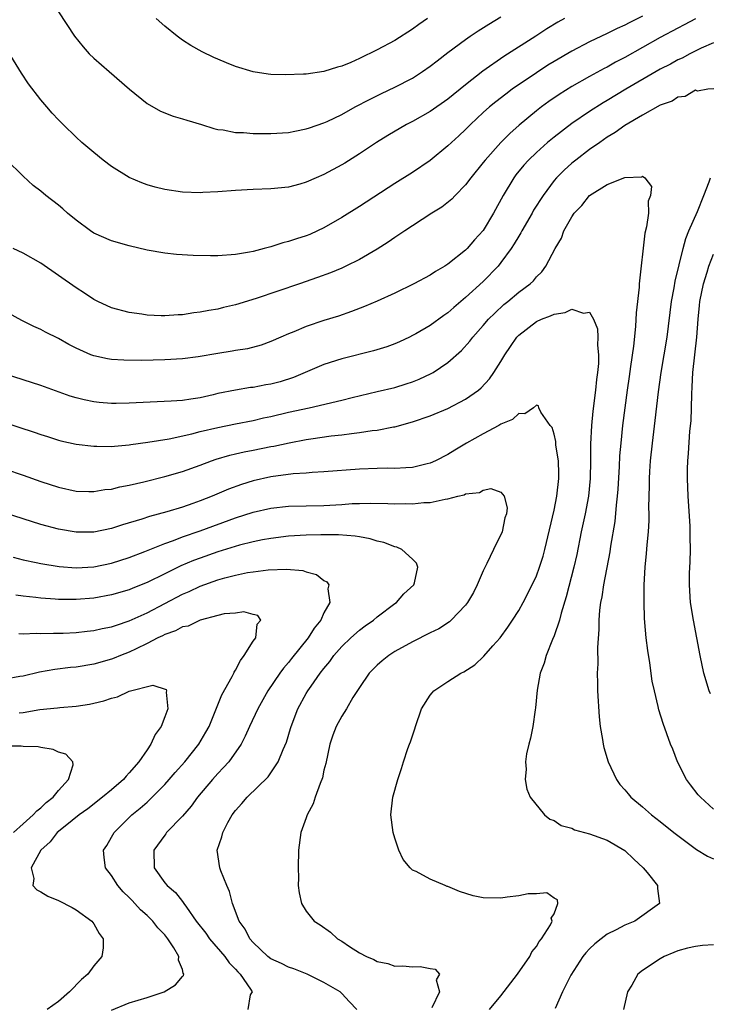
# Model space of a CAD drawing. Units: inches. Extents: x 2529000 to 2532000, y 1560000 to 1563000.
# Drawn here: x 2529737 to 2529815, y 1560276 to 1560387 of the extents above; entities that cross this region are included whole.
import ezdxf

# ---------------------------------------------------------------- set-up
doc = ezdxf.new("R2010")
doc.units = ezdxf.units.IN
doc.header["$MEASUREMENT"] = 0
doc.layers.add('LD25291560_2ft', color=253, linetype='Continuous')

msp = doc.modelspace()

# ---------------------------------------------------------------- linework, layer by layer
at = {"layer": 'LD25291560_2ft'}
for points, elevation in [([(2529741, 1560387.76), (2529742.79, 1560385), (2529743.78, 1560383.78), (2529744.48, 1560383), (2529745, 1560382.51), (2529746.71, 1560381), (2529749.02, 1560379.02), (2529751, 1560377.4), (2529752.53, 1560376.53), (2529753.96, 1560375.96), (2529755, 1560375.67), (2529755.5, 1560375.5), (2529757.16, 1560375), (2529758.55, 1560374.55), (2529759, 1560374.46), (2529759.6, 1560374.4), (2529761, 1560374.12), (2529761.9, 1560374.1), (2529763, 1560373.99), (2529765, 1560373.98), (2529767, 1560374.12), (2529767.72, 1560374.28), (2529769, 1560374.51), (2529769.35, 1560374.65), (2529771, 1560375.2), (2529771.36, 1560375.36), (2529773, 1560376.16), (2529774.54, 1560377), (2529776.15, 1560377.85), (2529777.49, 1560378.51), (2529779, 1560379.23), (2529781, 1560380.27), (2529782.15, 1560381), (2529783, 1560381.59), (2529783.78, 1560382.22), (2529785, 1560383.17), (2529787, 1560384.64), (2529787.53, 1560385), (2529788.41, 1560385.59), (2529789.64, 1560386.36), (2529791, 1560387.17)], 7082), ([(2529798.16, 1560387), (2529797.42, 1560386.58), (2529796.18, 1560385.82), (2529794.94, 1560385), (2529791.31, 1560382.69), (2529788.95, 1560381.05), (2529787, 1560379.51), (2529785, 1560377.86), (2529783, 1560376.49), (2529781, 1560375.36), (2529780.32, 1560375), (2529778.23, 1560373.77), (2529776.95, 1560373), (2529775, 1560371.71), (2529773.34, 1560370.66), (2529773, 1560370.45), (2529771, 1560369.38), (2529770.1, 1560369), (2529769, 1560368.49), (2529768.27, 1560368.27), (2529767, 1560367.92), (2529765, 1560367.73), (2529763, 1560367.67), (2529761, 1560367.56), (2529759, 1560367.41), (2529757.32, 1560367.32), (2529757, 1560367.31), (2529755, 1560367.38), (2529753, 1560367.67), (2529751.94, 1560367.94), (2529751, 1560368.21), (2529750.41, 1560368.41), (2529749, 1560369.01), (2529747, 1560370.27), (2529746.04, 1560371), (2529745, 1560371.85), (2529743.63, 1560373), (2529743, 1560373.57), (2529741.53, 1560375), (2529741, 1560375.54), (2529740.3, 1560376.3), (2529739.69, 1560377), (2529739, 1560377.8), (2529737.6, 1560379.6), (2529736.8, 1560380.8), (2529735, 1560383.75)], 7080), ([(2529807, 1560387.24), (2529805.48, 1560386.52), (2529805, 1560386.25), (2529804.12, 1560385.88), (2529803, 1560385.31), (2529801, 1560384.36), (2529799, 1560383.31), (2529797, 1560382.15), (2529796.29, 1560381.71), (2529795, 1560380.87), (2529792.26, 1560379), (2529791.54, 1560378.46), (2529790.41, 1560377.59), (2529789.7, 1560377), (2529789, 1560376.36), (2529787.55, 1560375), (2529787, 1560374.44), (2529786.25, 1560373.75), (2529785.41, 1560373), (2529785, 1560372.6), (2529783, 1560370.96), (2529781, 1560369.6), (2529779, 1560368.35), (2529775, 1560365.76), (2529773, 1560364.51), (2529771, 1560363.35), (2529770.28, 1560363), (2529769.4, 1560362.6), (2529769, 1560362.44), (2529767.91, 1560362.09), (2529767, 1560361.78), (2529766.35, 1560361.65), (2529765, 1560361.2), (2529764.83, 1560361.17), (2529764.25, 1560361), (2529763, 1560360.66), (2529762.57, 1560360.57), (2529761, 1560360.31), (2529759, 1560360.19), (2529758.19, 1560360.19), (2529756.22, 1560360.22), (2529754.33, 1560360.33), (2529753, 1560360.47), (2529751, 1560360.83), (2529749, 1560361.29), (2529747, 1560361.88), (2529745, 1560362.75), (2529744.61, 1560363), (2529743, 1560364.19), (2529742.03, 1560365), (2529741.49, 1560365.49), (2529741, 1560365.89), (2529739.57, 1560367), (2529739, 1560367.47), (2529738.14, 1560368.14), (2529737, 1560369.16), (2529735.07, 1560371.07)], 7078), ([(2529813, 1560386.97), (2529811.72, 1560386.28), (2529811, 1560385.91), (2529809, 1560384.84), (2529805, 1560382.6), (2529803.95, 1560382.05), (2529803, 1560381.51), (2529802.66, 1560381.34), (2529801, 1560380.44), (2529799, 1560379.31), (2529797.58, 1560378.42), (2529796.39, 1560377.61), (2529795.58, 1560377), (2529795, 1560376.55), (2529793.06, 1560374.94), (2529792, 1560374.01), (2529791, 1560372.99), (2529789.2, 1560371), (2529789, 1560370.73), (2529787.6, 1560369), (2529787, 1560368.19), (2529785.84, 1560367), (2529785.44, 1560366.56), (2529784.31, 1560365.69), (2529783.19, 1560365), (2529781, 1560363.57), (2529780.13, 1560363), (2529779.47, 1560362.53), (2529779, 1560362.24), (2529778.27, 1560361.73), (2529777, 1560360.92), (2529775, 1560359.75), (2529773.47, 1560359), (2529773, 1560358.79), (2529771.73, 1560358.27), (2529770.27, 1560357.73), (2529768.23, 1560357), (2529763.34, 1560355.34), (2529761, 1560354.63), (2529759.66, 1560354.34), (2529759, 1560354.16), (2529757.99, 1560354.01), (2529757, 1560353.8), (2529756.28, 1560353.72), (2529755, 1560353.51), (2529754.51, 1560353.49), (2529753, 1560353.38), (2529752.59, 1560353.41), (2529751, 1560353.48), (2529750.43, 1560353.57), (2529749, 1560353.77), (2529747, 1560354.3), (2529745.46, 1560355), (2529745, 1560355.23), (2529743.95, 1560355.95), (2529743, 1560356.56), (2529741, 1560357.97), (2529739, 1560359.33), (2529737, 1560360.47), (2529735.86, 1560361)], 7076), ([(2529782.71, 1560387), (2529781.7, 1560386.3), (2529781, 1560385.8), (2529779, 1560384.51), (2529777, 1560383.44), (2529775, 1560382.46), (2529774.04, 1560382.04), (2529773, 1560381.61), (2529772.51, 1560381.49), (2529771, 1560381.01), (2529769, 1560380.72), (2529768.69, 1560380.69), (2529766.61, 1560380.61), (2529765, 1560380.68), (2529764.71, 1560380.71), (2529762.98, 1560380.98), (2529761, 1560381.57), (2529760, 1560382), (2529759, 1560382.39), (2529758.57, 1560382.57), (2529757.23, 1560383.23), (2529755.94, 1560383.94), (2529755, 1560384.54), (2529754.39, 1560385), (2529753, 1560386.12), (2529752.04, 1560387)], 7084), ([(2529815, 1560384.24), (2529813.63, 1560383.63), (2529812.34, 1560383), (2529811.47, 1560382.53), (2529811, 1560382.33), (2529810.15, 1560381.85), (2529809, 1560381.26), (2529808.53, 1560381), (2529805.11, 1560379), (2529803, 1560377.71), (2529802.55, 1560377.45), (2529801, 1560376.47), (2529799, 1560375.13), (2529797, 1560373.6), (2529796.27, 1560373), (2529795, 1560371.86), (2529794.1, 1560371), (2529793.58, 1560370.42), (2529792.69, 1560369.31), (2529792.46, 1560369), (2529791.26, 1560367), (2529790.16, 1560365), (2529789, 1560363.05), (2529788.02, 1560361.98), (2529787.19, 1560361), (2529787, 1560360.81), (2529785, 1560359.23), (2529784.64, 1560359), (2529783.59, 1560358.41), (2529783, 1560358), (2529781.14, 1560357), (2529779, 1560355.96), (2529777, 1560355.05), (2529775.56, 1560354.44), (2529774.12, 1560353.88), (2529772.63, 1560353.37), (2529771, 1560352.85), (2529769, 1560352.18), (2529767.58, 1560351.58), (2529767, 1560351.37), (2529766.12, 1560351), (2529765, 1560350.49), (2529763.91, 1560350.09), (2529762.34, 1560349.66), (2529761, 1560349.47), (2529760.61, 1560349.39), (2529759, 1560349.15), (2529756.77, 1560348.77), (2529755, 1560348.54), (2529753, 1560348.41), (2529750.36, 1560348.36), (2529748.38, 1560348.38), (2529747, 1560348.47), (2529746.53, 1560348.53), (2529745, 1560348.86), (2529744.64, 1560349), (2529743, 1560349.74), (2529742.16, 1560350.16), (2529741, 1560350.83), (2529739.54, 1560351.54), (2529739, 1560351.85), (2529738.2, 1560352.2), (2529736.87, 1560352.86), (2529735, 1560353.88)], 7074), ([(2529815.06, 1560379.06), (2529814.37, 1560379), (2529813.22, 1560378.78), (2529813, 1560378.88), (2529811.81, 1560378.19), (2529811, 1560378.1), (2529810.33, 1560377.67), (2529809, 1560377.19), (2529807, 1560376.07), (2529805, 1560374.91), (2529803.9, 1560374.1), (2529803, 1560373.58), (2529802.16, 1560373), (2529801, 1560372.18), (2529799.45, 1560371), (2529799, 1560370.63), (2529798.14, 1560369.86), (2529797.28, 1560369), (2529797, 1560368.67), (2529795.75, 1560367), (2529794.68, 1560365.32), (2529794.52, 1560365), (2529793.36, 1560363), (2529793.23, 1560362.77), (2529793, 1560362.41), (2529792.48, 1560361.52), (2529792.14, 1560361), (2529791, 1560359.41), (2529790.67, 1560359), (2529789, 1560357.29), (2529787, 1560355.45), (2529785.67, 1560354.33), (2529785, 1560353.73), (2529784.56, 1560353.44), (2529783, 1560352.3), (2529781.37, 1560351.37), (2529781, 1560351.16), (2529780.67, 1560351), (2529779.54, 1560350.46), (2529779, 1560350.22), (2529778.12, 1560349.88), (2529776.58, 1560349.42), (2529773, 1560348.55), (2529771, 1560347.91), (2529767.57, 1560346.43), (2529766.05, 1560345.95), (2529765, 1560345.67), (2529764.42, 1560345.58), (2529763, 1560345.31), (2529762.71, 1560345.29), (2529760.99, 1560345.01), (2529759, 1560344.6), (2529758.46, 1560344.46), (2529757, 1560344.13), (2529755.96, 1560343.96), (2529755, 1560343.83), (2529753.74, 1560343.74), (2529749, 1560343.52), (2529747.5, 1560343.5), (2529747, 1560343.5), (2529745.61, 1560343.61), (2529745, 1560343.68), (2529743.9, 1560343.9), (2529743, 1560344.12), (2529742.33, 1560344.33), (2529739, 1560345.53), (2529735, 1560346.8)], 7072), ([(2529733, 1560341.96), (2529738.26, 1560340.26), (2529739, 1560339.99), (2529739.74, 1560339.74), (2529741, 1560339.34), (2529741.27, 1560339.27), (2529743, 1560338.88), (2529745, 1560338.65), (2529745.34, 1560338.66), (2529747, 1560338.63), (2529747.33, 1560338.67), (2529749, 1560338.8), (2529749.16, 1560338.84), (2529751.1, 1560339.1), (2529753.5, 1560339.5), (2529756.06, 1560340.06), (2529757, 1560340.31), (2529759, 1560340.79), (2529761, 1560341.2), (2529763, 1560341.58), (2529764.15, 1560341.85), (2529765, 1560342.02), (2529767, 1560342.5), (2529769.31, 1560343), (2529773, 1560343.88), (2529774.17, 1560344.17), (2529777, 1560344.83), (2529779, 1560345.31), (2529780.3, 1560345.7), (2529781, 1560345.94), (2529781.76, 1560346.24), (2529783.12, 1560346.88), (2529783.32, 1560347), (2529785, 1560348.12), (2529786.53, 1560349.47), (2529787.48, 1560350.52), (2529787.83, 1560351), (2529789, 1560352.31), (2529789.59, 1560353), (2529790.3, 1560353.7), (2529791.33, 1560354.67), (2529791.76, 1560355), (2529793, 1560356.05), (2529794.31, 1560357), (2529794.67, 1560357.33), (2529795, 1560357.79), (2529795.62, 1560358.38), (2529796.07, 1560359), (2529797.11, 1560361), (2529797.83, 1560362.17), (2529798.12, 1560363), (2529799, 1560364.59), (2529799.28, 1560365), (2529800.14, 1560365.86), (2529801, 1560366.98), (2529803, 1560368.22), (2529805, 1560369.04), (2529806.9, 1560369.1), (2529807, 1560369.16), (2529807.26, 1560369), (2529808, 1560368), (2529807.91, 1560367), (2529807.65, 1560366.35), (2529807.66, 1560365), (2529807.45, 1560363.45), (2529807.25, 1560362.75), (2529806.63, 1560357), (2529806.62, 1560356.62), (2529806.28, 1560353.72), (2529806.19, 1560352.19), (2529805.96, 1560349.96), (2529805.65, 1560347.65), (2529805.47, 1560346.53), (2529805.26, 1560345), (2529805, 1560343), (2529804.75, 1560341), (2529804.53, 1560339), (2529804.41, 1560337.59), (2529804.36, 1560336.36), (2529804.2, 1560333.8), (2529804.13, 1560333), (2529804, 1560332), (2529803.85, 1560330.15), (2529803.37, 1560327.37), (2529803.29, 1560326.71), (2529802.58, 1560323), (2529802.38, 1560321.62), (2529802.24, 1560321), (2529802.12, 1560320.12), (2529802.05, 1560319), (2529802.06, 1560317.94), (2529801.9, 1560315.9), (2529801.93, 1560314.07), (2529801.88, 1560313), (2529801.89, 1560311.89), (2529801.92, 1560311), (2529802.09, 1560308.09), (2529802.21, 1560307), (2529802.48, 1560305.52), (2529802.54, 1560305), (2529802.62, 1560304.62), (2529803.1, 1560303), (2529804.04, 1560301), (2529804.44, 1560300.44), (2529805, 1560299.81), (2529805.36, 1560299.36), (2529805.69, 1560299), (2529807, 1560297.91), (2529808.01, 1560297), (2529809, 1560296.25), (2529810.53, 1560295), (2529813.1, 1560293.1), (2529814.34, 1560292.34), (2529815, 1560292.04)], 7070), ([(2529815, 1560297.65), (2529813.53, 1560299), (2529813.28, 1560299.28), (2529812.41, 1560300.41), (2529811.97, 1560301), (2529810.96, 1560303), (2529810.41, 1560304.41), (2529810.15, 1560305), (2529809.31, 1560307.31), (2529808.85, 1560308.85), (2529808.77, 1560309.23), (2529808.34, 1560311), (2529808.09, 1560312.09), (2529807.82, 1560314.18), (2529807.58, 1560315.58), (2529807.41, 1560317), (2529807.27, 1560318.73), (2529807.21, 1560319.21), (2529807.17, 1560321), (2529807.2, 1560323), (2529807.31, 1560325), (2529807.46, 1560326.54), (2529807.53, 1560327.53), (2529807.66, 1560329), (2529807.73, 1560330.27), (2529807.74, 1560331), (2529807.72, 1560331.72), (2529807.79, 1560334.21), (2529807.78, 1560335), (2529807.82, 1560335.82), (2529807.91, 1560337), (2529808.12, 1560339), (2529808.43, 1560341.57), (2529808.79, 1560344.79), (2529809.09, 1560347), (2529809.78, 1560351), (2529810.27, 1560355), (2529810.57, 1560356.57), (2529810.68, 1560357.32), (2529811.57, 1560361), (2529811.88, 1560362.12), (2529812.23, 1560363), (2529813.19, 1560365.19), (2529813.94, 1560367), (2529814.52, 1560368.52), (2529814.68, 1560369)], 7072), ([(2529814.66, 1560310.66), (2529814.53, 1560311), (2529813.94, 1560313), (2529813.52, 1560315), (2529813.15, 1560317), (2529812.75, 1560319), (2529812.42, 1560321), (2529812.3, 1560323), (2529812.32, 1560324.32), (2529812.39, 1560325.61), (2529812.41, 1560327), (2529812.38, 1560328.38), (2529812.39, 1560329), (2529812.37, 1560329.63), (2529812.16, 1560333), (2529812.07, 1560335), (2529812.07, 1560336.07), (2529812.1, 1560337), (2529812.18, 1560337.82), (2529812.36, 1560340.36), (2529812.49, 1560341.51), (2529812.54, 1560343), (2529812.55, 1560344.55), (2529812.62, 1560345.38), (2529812.68, 1560347), (2529813.12, 1560351), (2529813.27, 1560353), (2529813.45, 1560354.55), (2529813.49, 1560355), (2529813.9, 1560357), (2529814.31, 1560358.31), (2529814.5, 1560359), (2529815, 1560360.35)], 7074), ([(2529735, 1560336.07), (2529737, 1560335.38), (2529739, 1560334.67), (2529741, 1560334.03), (2529743, 1560333.59), (2529744.44, 1560333.56), (2529745, 1560333.53), (2529746.25, 1560333.75), (2529747, 1560333.81), (2529747.94, 1560334.06), (2529749, 1560334.25), (2529750.64, 1560334.64), (2529753, 1560335.24), (2529755, 1560335.81), (2529757, 1560336.53), (2529758.27, 1560337), (2529758.81, 1560337.19), (2529760.36, 1560337.64), (2529761, 1560337.78), (2529761.98, 1560338.02), (2529763, 1560338.2), (2529765, 1560338.61), (2529765.33, 1560338.67), (2529767.06, 1560339.06), (2529769, 1560339.42), (2529769.5, 1560339.5), (2529771.82, 1560339.82), (2529773, 1560339.94), (2529774.11, 1560340.11), (2529775, 1560340.2), (2529776.43, 1560340.43), (2529777, 1560340.48), (2529778.84, 1560340.84), (2529779, 1560340.86), (2529781, 1560341.4), (2529783, 1560342.11), (2529785, 1560342.94), (2529787, 1560343.97), (2529788.46, 1560345), (2529788.76, 1560345.24), (2529789.72, 1560346.28), (2529790.21, 1560347), (2529791, 1560348.23), (2529791.45, 1560349), (2529792.07, 1560349.93), (2529792.81, 1560351), (2529793, 1560351.21), (2529795, 1560352.75), (2529795.57, 1560353), (2529796.6, 1560353.4), (2529797, 1560353.6), (2529798.24, 1560353.76), (2529799, 1560354.13), (2529800.32, 1560353.68), (2529801, 1560353.81), (2529801.47, 1560353), (2529801.91, 1560351.91), (2529801.95, 1560351), (2529801.91, 1560350.09), (2529802.03, 1560349), (2529802.01, 1560348.01), (2529801.91, 1560347), (2529801.81, 1560346.19), (2529801.69, 1560345), (2529801.39, 1560342.61), (2529801.23, 1560341), (2529801.11, 1560338.89), (2529801.11, 1560337), (2529801.09, 1560335), (2529800.89, 1560333), (2529800.5, 1560331), (2529800.07, 1560329), (2529799.56, 1560326.44), (2529799.25, 1560325), (2529798.38, 1560321.62), (2529797.8, 1560319.8), (2529797.6, 1560319), (2529797, 1560317.24), (2529796.81, 1560316.81), (2529796.09, 1560315), (2529795.87, 1560314.13), (2529795.43, 1560313), (2529795.09, 1560311.09), (2529794.92, 1560309.08), (2529794.87, 1560308.87), (2529794.6, 1560307), (2529794.34, 1560305.66), (2529794.14, 1560305), (2529793.89, 1560303.89), (2529793.78, 1560303), (2529793.85, 1560302.15), (2529793.73, 1560301), (2529793.91, 1560299.91), (2529794.3, 1560299), (2529795.92, 1560297), (2529796.51, 1560296.51), (2529797, 1560296.37), (2529797.81, 1560295.81), (2529799, 1560295.49), (2529799.32, 1560295.32), (2529800.45, 1560295), (2529801, 1560294.87), (2529803, 1560294.14), (2529805, 1560292.98), (2529806.01, 1560292.01), (2529807.08, 1560291), (2529807.52, 1560290.48), (2529808.7, 1560289), (2529808.69, 1560288.69), (2529808.92, 1560287), (2529806.12, 1560285), (2529805, 1560284.53), (2529804.01, 1560284.01), (2529803, 1560283.5), (2529802.33, 1560283), (2529801.59, 1560282.41), (2529801, 1560281.85), (2529800.59, 1560281.41), (2529800.25, 1560281), (2529798.9, 1560278.9), (2529797.95, 1560277), (2529797.12, 1560275.12)], 7068), ([(2529789.69, 1560275), (2529791, 1560276.55), (2529792.87, 1560279), (2529794.26, 1560281), (2529794.47, 1560281.53), (2529795, 1560282.13), (2529795.31, 1560282.69), (2529795.58, 1560283), (2529796.58, 1560284.58), (2529796.77, 1560285), (2529796.67, 1560285.33), (2529797, 1560285.82), (2529797.41, 1560287), (2529797.38, 1560287.38), (2529797, 1560287.57), (2529796.17, 1560288.17), (2529795, 1560288.08), (2529794.09, 1560288.09), (2529793, 1560287.84), (2529791.7, 1560287.7), (2529791, 1560287.57), (2529789, 1560287.62), (2529787.86, 1560287.86), (2529786.32, 1560288.32), (2529785, 1560288.9), (2529784.92, 1560288.92), (2529784.71, 1560289), (2529783, 1560289.75), (2529781.4, 1560290.6), (2529781, 1560290.76), (2529780.73, 1560291), (2529779.94, 1560291.94), (2529779.46, 1560293), (2529779, 1560294.37), (2529778.82, 1560295), (2529778.57, 1560297), (2529778.77, 1560299), (2529779.33, 1560301), (2529779.75, 1560302.25), (2529779.98, 1560303), (2529780.48, 1560304.48), (2529780.66, 1560305), (2529780.76, 1560305.24), (2529781.26, 1560306.74), (2529781.33, 1560307), (2529782.03, 1560309), (2529783, 1560310.51), (2529783.21, 1560310.79), (2529783.4, 1560311), (2529785, 1560312.06), (2529786.46, 1560313), (2529786.82, 1560313.18), (2529788.05, 1560313.95), (2529789.08, 1560314.92), (2529790.09, 1560316.09), (2529790.89, 1560317), (2529791.78, 1560318.22), (2529792.31, 1560319), (2529793, 1560320.11), (2529793.5, 1560321), (2529794.51, 1560323), (2529795, 1560324.02), (2529795.35, 1560325), (2529795.75, 1560326.25), (2529795.96, 1560327), (2529797, 1560331.44), (2529797.32, 1560333), (2529797.54, 1560335), (2529797.55, 1560335.55), (2529797.49, 1560337), (2529797.21, 1560338.79), (2529797.19, 1560339.19), (2529797, 1560340.02), (2529796.77, 1560340.77), (2529796.55, 1560341), (2529795.5, 1560342.5), (2529795.27, 1560343), (2529795.23, 1560343.23), (2529795, 1560343.28), (2529794.69, 1560343), (2529793.69, 1560342.31), (2529793, 1560342.34), (2529792.32, 1560341.68), (2529791, 1560341.15), (2529790.77, 1560341), (2529789, 1560340.05), (2529787.1, 1560339), (2529785.77, 1560338.23), (2529785, 1560337.74), (2529783.6, 1560337), (2529783, 1560336.73), (2529782.66, 1560336.66), (2529781, 1560336.25), (2529780.23, 1560336.23), (2529779, 1560336.14), (2529778.16, 1560336.16), (2529777, 1560336.15), (2529775, 1560336.08), (2529771, 1560335.75), (2529769.68, 1560335.68), (2529769, 1560335.61), (2529767.52, 1560335.52), (2529765, 1560335.19), (2529763, 1560334.74), (2529761.67, 1560334.33), (2529760.21, 1560333.79), (2529758.36, 1560333), (2529757, 1560332.47), (2529756.18, 1560332.18), (2529755, 1560331.79), (2529753.25, 1560331.25), (2529751.29, 1560330.71), (2529750.41, 1560330.41), (2529748.22, 1560329.78), (2529747, 1560329.37), (2529745, 1560328.95), (2529743, 1560328.93), (2529741, 1560329.27), (2529739, 1560329.81), (2529735, 1560331.09)], 7066), ([(2529735.87, 1560326.13), (2529737, 1560325.83), (2529738.48, 1560325.52), (2529739, 1560325.4), (2529741.06, 1560325.06), (2529743, 1560324.93), (2529745, 1560325.04), (2529747, 1560325.44), (2529749, 1560326.07), (2529750.75, 1560326.75), (2529753, 1560327.66), (2529754.01, 1560328.01), (2529755, 1560328.4), (2529757, 1560329.1), (2529761, 1560330.57), (2529763, 1560331.21), (2529765, 1560331.66), (2529767, 1560331.88), (2529771, 1560331.96), (2529773, 1560332.08), (2529774.17, 1560332.17), (2529775, 1560332.2), (2529776.24, 1560332.24), (2529778.2, 1560332.2), (2529779, 1560332.16), (2529780.17, 1560332.17), (2529781, 1560332.15), (2529782.28, 1560332.28), (2529783, 1560332.29), (2529784.68, 1560332.68), (2529785, 1560332.7), (2529786.11, 1560333), (2529786.83, 1560333.17), (2529787, 1560333.27), (2529788.56, 1560333.44), (2529789, 1560333.7), (2529789.87, 1560333.87), (2529791, 1560333.45), (2529791.37, 1560333), (2529791.71, 1560331.71), (2529791.62, 1560331), (2529791.45, 1560330.55), (2529791.13, 1560329), (2529790.16, 1560327), (2529789.42, 1560325.42), (2529789, 1560324.59), (2529788.31, 1560323), (2529787.88, 1560322.12), (2529787.22, 1560321), (2529787, 1560320.7), (2529785.36, 1560319), (2529785.17, 1560318.83), (2529783.96, 1560318.04), (2529783, 1560317.56), (2529781, 1560316.55), (2529779, 1560315.45), (2529778.31, 1560315), (2529777.59, 1560314.41), (2529777, 1560313.91), (2529776.09, 1560313), (2529775, 1560311.41), (2529774.27, 1560310.27), (2529773.53, 1560309), (2529773, 1560308.14), (2529772.38, 1560307), (2529771.99, 1560306.01), (2529771.65, 1560305), (2529771.19, 1560302.81), (2529771, 1560302.05), (2529770.82, 1560301.18), (2529770.56, 1560300.56), (2529770.01, 1560299), (2529769.77, 1560298.23), (2529769.1, 1560297), (2529769, 1560296.68), (2529768.39, 1560295), (2529768.12, 1560293), (2529768.08, 1560291), (2529768.11, 1560289.89), (2529768.1, 1560289), (2529768.19, 1560288.19), (2529768.45, 1560287), (2529769, 1560286.13), (2529769.89, 1560285), (2529770.56, 1560284.56), (2529771.73, 1560283.73), (2529772.53, 1560283), (2529773, 1560282.71), (2529773.88, 1560282.12), (2529775, 1560281.42), (2529775.79, 1560281), (2529776.65, 1560280.65), (2529777, 1560280.41), (2529778.2, 1560280.2), (2529779, 1560279.9), (2529779.92, 1560279.92), (2529781, 1560279.83), (2529781.88, 1560279.88), (2529783, 1560279.64), (2529783.56, 1560279.56), (2529784.05, 1560279), (2529783.66, 1560278.34), (2529784.04, 1560277), (2529783.2, 1560275.2)], 7064), ([(2529774.71, 1560275), (2529773.87, 1560275.87), (2529773, 1560276.83), (2529772.82, 1560277), (2529771, 1560278.07), (2529769.11, 1560279), (2529767.6, 1560279.6), (2529767, 1560279.79), (2529766.19, 1560280.19), (2529765, 1560280.73), (2529764.66, 1560281), (2529763, 1560282.56), (2529762.62, 1560283), (2529762.09, 1560284.09), (2529761.43, 1560285), (2529760.68, 1560287), (2529760.32, 1560288.32), (2529760.02, 1560289), (2529759.34, 1560290.66), (2529759.23, 1560291), (2529758.93, 1560293), (2529759.47, 1560294.53), (2529759.56, 1560295), (2529760.14, 1560296.14), (2529760.63, 1560297), (2529761, 1560297.51), (2529761.72, 1560298.28), (2529762.3, 1560299), (2529764.69, 1560301.31), (2529765.83, 1560303), (2529766.37, 1560304.37), (2529766.77, 1560305.23), (2529767.23, 1560306.77), (2529767.28, 1560307), (2529768.04, 1560309), (2529769, 1560310.72), (2529769.17, 1560311), (2529769.55, 1560311.55), (2529770.58, 1560313), (2529771, 1560313.55), (2529771.66, 1560314.34), (2529772.12, 1560315), (2529773, 1560316.01), (2529774.04, 1560317), (2529775, 1560317.87), (2529775.65, 1560318.35), (2529776.58, 1560319), (2529777, 1560319.38), (2529779, 1560320.88), (2529779.18, 1560321), (2529780.01, 1560321.99), (2529781.14, 1560323), (2529781.22, 1560323.22), (2529781.61, 1560325), (2529781.44, 1560325.44), (2529781, 1560325.89), (2529779.81, 1560327), (2529779.24, 1560327.24), (2529779, 1560327.29), (2529777.78, 1560327.78), (2529777, 1560327.93), (2529776.21, 1560328.21), (2529775, 1560328.4), (2529774.51, 1560328.51), (2529772.65, 1560328.65), (2529770.64, 1560328.64), (2529769, 1560328.59), (2529767, 1560328.48), (2529765, 1560328.24), (2529764.07, 1560328.07), (2529763, 1560327.85), (2529761.46, 1560327.46), (2529759, 1560326.71), (2529757, 1560326.02), (2529756.26, 1560325.74), (2529754.84, 1560325.16), (2529753, 1560324.25), (2529751, 1560323.24), (2529749.4, 1560322.6), (2529749, 1560322.42), (2529747, 1560321.85), (2529745, 1560321.49), (2529743, 1560321.32), (2529741, 1560321.33), (2529740.63, 1560321.37), (2529739, 1560321.49), (2529738.43, 1560321.57), (2529737, 1560321.7), (2529736.18, 1560321.82)], 7062), ([(2529736.52, 1560317.48), (2529737, 1560317.47), (2529738.47, 1560317.53), (2529739, 1560317.51), (2529740.45, 1560317.55), (2529741, 1560317.53), (2529741.54, 1560317.54), (2529743, 1560317.62), (2529744.23, 1560317.77), (2529745, 1560317.84), (2529745.94, 1560318.06), (2529747, 1560318.25), (2529747.55, 1560318.45), (2529749, 1560318.91), (2529751, 1560319.83), (2529755, 1560321.94), (2529755.75, 1560322.25), (2529757, 1560322.85), (2529759, 1560323.56), (2529759.78, 1560323.78), (2529761, 1560324.1), (2529762.37, 1560324.37), (2529763, 1560324.47), (2529764.68, 1560324.68), (2529766.76, 1560324.76), (2529768.6, 1560324.6), (2529769, 1560324.45), (2529770.16, 1560324.16), (2529771, 1560323.49), (2529771.32, 1560323.32), (2529771.53, 1560323), (2529771.44, 1560322.56), (2529771.67, 1560321), (2529771, 1560319.82), (2529770.63, 1560319), (2529769.89, 1560318.11), (2529769.21, 1560317), (2529767.34, 1560314.66), (2529767, 1560314.21), (2529766.42, 1560313.58), (2529766.01, 1560313), (2529764.65, 1560311), (2529763.52, 1560309), (2529762.59, 1560307), (2529762.09, 1560305.91), (2529761.64, 1560305), (2529760.23, 1560303), (2529759.66, 1560302.34), (2529759, 1560301.66), (2529758.4, 1560301), (2529756.71, 1560299), (2529756, 1560298), (2529755, 1560296.85), (2529753.22, 1560295), (2529753.14, 1560294.86), (2529753, 1560294.7), (2529751.76, 1560293), (2529751.8, 1560291), (2529753, 1560289.33), (2529753.26, 1560289), (2529754.22, 1560288.22), (2529755, 1560287.2), (2529755.1, 1560287.1), (2529755.15, 1560287), (2529755.45, 1560286.55), (2529756.57, 1560285), (2529757.64, 1560283.64), (2529758.08, 1560283), (2529759.8, 1560281), (2529760.28, 1560280.28), (2529761, 1560279.56), (2529761.25, 1560279.25), (2529761.51, 1560279), (2529762.7, 1560277.3), (2529762.87, 1560277), (2529762.67, 1560276.67), (2529762.38, 1560275)], 7060), ([(2529747, 1560274.93), (2529749, 1560275.74), (2529751, 1560276.36), (2529752.94, 1560277), (2529754.22, 1560277.78), (2529755, 1560278.74), (2529755.14, 1560278.86), (2529755.18, 1560279), (2529755.1, 1560279.1), (2529755, 1560279.52), (2529754.57, 1560280.57), (2529754.59, 1560281), (2529754.04, 1560281.96), (2529753.35, 1560283), (2529753, 1560283.44), (2529752.23, 1560284.23), (2529751.67, 1560285), (2529751, 1560285.64), (2529750.28, 1560286.28), (2529749.63, 1560287), (2529749.31, 1560287.31), (2529749, 1560287.66), (2529748.31, 1560288.31), (2529747.72, 1560289), (2529747, 1560290.15), (2529746.32, 1560291), (2529746.17, 1560292.17), (2529746.1, 1560293), (2529746.46, 1560293.54), (2529747, 1560294.46), (2529747.28, 1560295), (2529749.3, 1560297), (2529750.24, 1560297.76), (2529751, 1560298.44), (2529751.3, 1560298.7), (2529753, 1560300.42), (2529753.52, 1560301), (2529754.2, 1560301.8), (2529755.28, 1560303), (2529756.87, 1560305), (2529757.66, 1560306.34), (2529758.01, 1560307), (2529759.45, 1560310.55), (2529760.63, 1560312.63), (2529760.82, 1560313), (2529760.86, 1560313.14), (2529761, 1560313.34), (2529761.55, 1560314.45), (2529761.99, 1560315), (2529763, 1560316.62), (2529763.28, 1560317), (2529763.46, 1560318.54), (2529763.87, 1560319), (2529763.51, 1560319.51), (2529763, 1560319.63), (2529761.93, 1560319.93), (2529761, 1560319.81), (2529759.71, 1560319.72), (2529759, 1560319.51), (2529757.01, 1560319.01), (2529755.66, 1560318.34), (2529755, 1560318.23), (2529754.21, 1560317.79), (2529753, 1560317.38), (2529752.76, 1560317.24), (2529752.23, 1560317), (2529751, 1560316.36), (2529749.77, 1560315.77), (2529749, 1560315.38), (2529748.01, 1560315), (2529747.3, 1560314.7), (2529747, 1560314.58), (2529745, 1560314.03), (2529743, 1560313.7), (2529742.36, 1560313.64), (2529740.58, 1560313.42), (2529738.87, 1560313.13), (2529737, 1560312.69), (2529736.62, 1560312.62), (2529735, 1560312.35)], 7058), ([(2529736.54, 1560308.54), (2529737, 1560308.57), (2529738.89, 1560308.89), (2529740.89, 1560309.11), (2529741.15, 1560309.15), (2529743, 1560309.28), (2529744.5, 1560309.5), (2529745, 1560309.61), (2529746.12, 1560309.88), (2529747, 1560310.2), (2529747.68, 1560310.32), (2529749, 1560310.98), (2529751.64, 1560311.64), (2529753.16, 1560311.16), (2529753.2, 1560311), (2529753.15, 1560310.85), (2529753.34, 1560309), (2529753, 1560308.09), (2529752.59, 1560307), (2529751.91, 1560306.09), (2529751.45, 1560305), (2529751, 1560304.36), (2529750.08, 1560303), (2529749, 1560301.74), (2529748.63, 1560301.37), (2529748.34, 1560301), (2529747, 1560299.84), (2529745.98, 1560299), (2529744.31, 1560297.69), (2529743.33, 1560297), (2529741.74, 1560295.74), (2529740.84, 1560295), (2529740.05, 1560293.95), (2529738.99, 1560293), (2529737.9, 1560291), (2529738.21, 1560289.79), (2529738.09, 1560289), (2529738.54, 1560288.54), (2529739, 1560288.29), (2529739.81, 1560287.81), (2529741, 1560287.34), (2529742.54, 1560286.54), (2529743, 1560286.27), (2529744.77, 1560285), (2529745, 1560284.68), (2529745.61, 1560283.61), (2529746.05, 1560283), (2529746.03, 1560281.97), (2529745.91, 1560281), (2529745, 1560279.92), (2529744.32, 1560279), (2529743.59, 1560278.41), (2529742.23, 1560277), (2529741, 1560275.92), (2529739.73, 1560275)], 7056), ([(2529735.92, 1560295), (2529737, 1560295.99), (2529738.15, 1560297), (2529738.54, 1560297.46), (2529739, 1560297.78), (2529739.61, 1560298.39), (2529740.4, 1560299), (2529741, 1560299.76), (2529742.14, 1560301), (2529742.67, 1560302.67), (2529742.63, 1560303), (2529741.84, 1560303.84), (2529741, 1560304.1), (2529740.4, 1560304.4), (2529739, 1560304.63), (2529738.69, 1560304.69), (2529737, 1560304.74), (2529736.77, 1560304.77), (2529735, 1560304.78)], 7054), ([(2529815, 1560282.33), (2529813.77, 1560282.23), (2529813, 1560282.12), (2529812.07, 1560281.93), (2529811, 1560281.62), (2529810.55, 1560281.45), (2529809.44, 1560281), (2529809, 1560280.74), (2529807, 1560279.41), (2529806.48, 1560279), (2529805.77, 1560277.77), (2529805.29, 1560277), (2529804.84, 1560275)], 7070)]:
    msp.add_lwpolyline(points, dxfattribs=dict(at, elevation=elevation))

doc.saveas('drawing.dxf')
